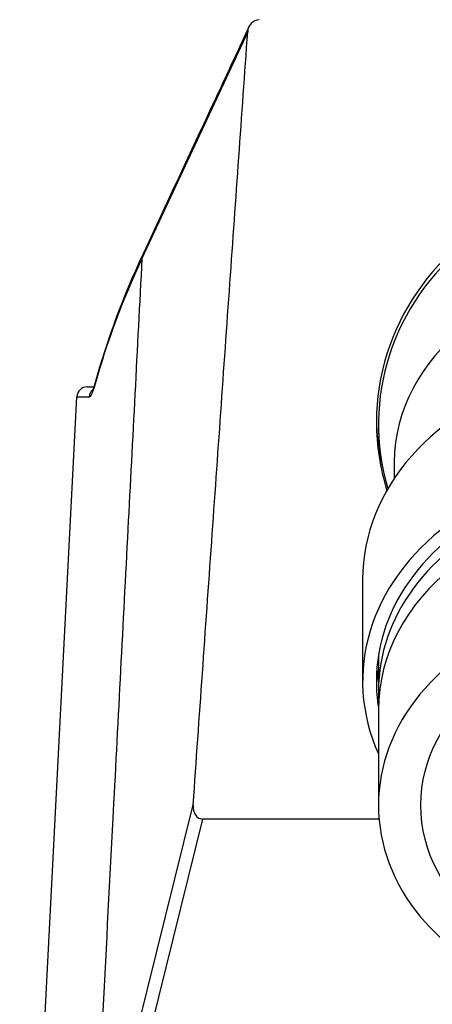
# Model space of a CAD drawing. Units: inches. Extents: x -783 to -26, y -36 to 341.
# Drawn here: x -470 to -450, y 201 to 248 of the extents above; entities that cross this region are included whole.
import ezdxf

# ---------------------------------------------------------------- set-up
doc = ezdxf.new("R2010")
doc.units = ezdxf.units.IN
for name, color, linetype in [('035004', 7, 'Continuous'), ('035375', 7, 'Continuous'), ('035376', 7, 'Continuous'), ('556006', 7, 'Continuous'), ('Default', 7, 'Continuous')]:
    doc.layers.add(name, color=color, linetype=linetype)

# ---------------------------------------------------------------- blocks, each defined once
blk = doc.blocks.new('SE')
at = {"layer": '035004', "color": 7, "linetype": 'Continuous', "ltscale": 25.4}
for p, q in [((-452.794, 217.72), (-452.794, 216.029)), ((-452.794, 215.126), (-452.794, 210.612))]:
    blk.add_line(p, q, dxfattribs=at)
for centre, major_axis, start_param, end_param in [((-440.794, 216.029), (-12, 0), 3.094478, 6.283185), ((-440.794, 215.126), (-12, 0), 3.141593, 6.283185), ((-440.794, 210.612), (12, 0), 1.981934, 4.301251), ((-440.794, 216.029), (-12, 0), 0, 0.047115)]:
    blk.add_ellipse(centre, major_axis=major_axis, ratio=0.798636, start_param=start_param, end_param=end_param, dxfattribs=at)
blk.add_ellipse((-440.794, 210.612), major_axis=(-10, 0), ratio=0.798636, dxfattribs=at)
at = {"layer": '035375', "color": 7, "linetype": 'Continuous', "ltscale": 25.4}
blk.add_ellipse((-440.794, 228.648), major_axis=(12, 0), ratio=0.939693, start_param=0, end_param=3.415229, dxfattribs=at)
at = {"layer": '035376', "color": 7, "linetype": 'Continuous', "ltscale": 25.4}
for p, q in [((-452.044, 226.861), (-452.044, 226.086)), ((-453.544, 221.295), (-453.544, 216.48))]:
    blk.add_line(p, q, dxfattribs=at)
for centre, major_axis, start_param, end_param in [((-440.794, 226.861), (-11.25, 0), 3.141593, 6.283185), ((-440.794, 221.295), (12.75, 0), 1.915498, 3.141593), ((-440.794, 216.48), (12.75, 0), 0, 3.486294), ((-440.794, 216.48), (-12.1, 0), 3.012436, 6.283185), ((-440.794, 217.684), (-12.1, 0), 0.062318, 0.128654), ((-440.794, 216.48), (-12.1, 0), 0, 0.129157)]:
    blk.add_ellipse(centre, major_axis=major_axis, ratio=0.798636, start_param=start_param, end_param=end_param, dxfattribs=at)
at = {"layer": '556006', "color": 7, "linetype": 'Continuous', "ltscale": 25.4}
for p, q in [((-458.982, 247.229), (-463.984, 236.496)), ((-466.569, 230.418), (-466.262, 230.418)), ((-469.767, 177.444), (-467.068, 229.944)), ((-466.328, 191.392), (-461.559, 210.635)), ((-461.117, 209.957), (-465.831, 190.935)), ((-452.766, 209.957), (-461.117, 209.957))]:
    blk.add_line(p, q, dxfattribs=at)
for centre, radius, start, end in [((-458.389, 247.211), 0.593, 94.6697, 178.2014), ((-429.023, 220.065), 38.63, 154.8279, 164.4073), ((-429.84, 220.563), 37.719, 154.7496, 164.627), ((-466.569, 229.918), 0.5, 90, 177.0575), ((-466.54, 255.308), 25.369, 268.8075, 270.1366)]:
    blk.add_arc(centre, radius, start, end, dxfattribs=at)
for centre, major_axis, ratio, start_param, end_param in [((-440.794, 228.751), (-12.1, 0), 0.939693, 2.85338, 6.283185), ((-463.487, 236.482), (0.453, -0.211), 0.960276, 3.142053, 3.564761), ((-465.981, 229.918), (0, 0.5), 0.998586, 0.753863, 1.530297), ((-465.732, 230.429), (0.482, -0.133), 0.964637, 3.139152, 3.380416), ((-465.732, 230.429), (0.482, -0.133), 0.964637, 3.104598, 3.139152), ((-440.794, 229.093), (12.1, 0), 0.939693, 3.156633, 3.373693), ((-440.794, 228.751), (-12.1, 0), 0.939693, 0, 0.288213)]:
    blk.add_ellipse(centre, major_axis=major_axis, ratio=ratio, start_param=start_param, end_param=end_param, dxfattribs=at)
for points in [[(-458.921, 247.464), (-459.43, 246.37), (-461.104, 242.78), (-463.941, 236.693)], [(-466.231, 230.449), (-466.325, 230.108), (-466.408, 229.938), (-466.48, 229.938)]]:
    blk.add_open_spline(points, degree=3, dxfattribs=at)
for points, knots in [([(-461.559, 210.635), (-461.268, 214.782), (-460.976, 218.93), (-460.684, 223.077), (-460.397, 227.163), (-460.109, 231.248), (-459.821, 235.334), (-459.542, 239.299), (-459.262, 243.264), (-458.982, 247.229)], [0, 0, 0, 0, 0.340005, 0.340005, 0.340005, 0.674932, 0.674932, 0.674932, 1, 1, 1, 1]), ([(-463.984, 236.496), (-464.206, 232.223), (-464.428, 227.95), (-464.651, 223.677), (-464.882, 219.222), (-465.114, 214.766), (-465.345, 210.31), (-465.673, 204.004), (-466, 197.698), (-466.328, 191.392)], [0, 0, 0, 0, 0.284218, 0.284218, 0.284218, 0.580596, 0.580596, 0.580596, 1, 1, 1, 1]), ([(-466.211, 230.58), (-466.228, 230.519), (-466.256, 230.419), (-466.293, 230.319), (-466.313, 230.276), (-466.317, 230.27), (-466.317, 230.27)], [0, 0, 0, 0, 0.1840768, 0.3647592, 0.519334, 0.5884827, 0.5884827, 0.5884827, 0.5884827]), ([(-461.559, 210.635), (-461.564, 210.561), (-461.561, 210.487), (-461.536, 210.343), (-461.514, 210.271), (-461.445, 210.138), (-461.398, 210.077), (-461.273, 209.985), (-461.197, 209.957), (-461.117, 209.957)], [0, 0, 0, 0, 0.25, 0.25, 0.5, 0.5, 0.75, 0.75, 1, 1, 1, 1])]:
    blk.add_open_spline(points, degree=3, knots=knots, dxfattribs=at)

msp = doc.modelspace()

# ---------------------------------------------------------------- block references
at = {"layer": 'Default'}
msp.add_blockref('SE', (0, 0), dxfattribs=at)

doc.saveas('drawing.dxf')
